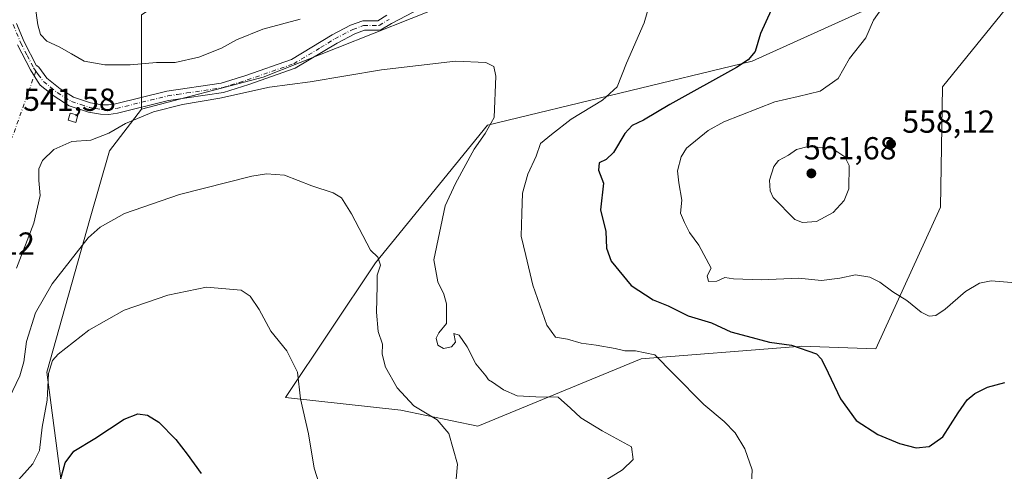
# Model space of a CAD drawing. Units: metres. Extents: x 570113 to 573558, y 4710279 to 4712628.
# Drawn here: x 571804 to 572114, y 4711767 to 4711909 of the extents above; entities that cross this region are included whole.
import ezdxf

# ---------------------------------------------------------------- set-up
doc = ezdxf.new("R2010")
doc.units = ezdxf.units.M
doc.header["$MEASUREMENT"] = 0
doc.linetypes.add('DGN Style 4', pattern=[2.6384748266838614, 1.318413404963828, -0.6592067024819142, 0.001648016756204785, -0.6592067024819142])
for name, color, linetype, lineweight in [('Camino Cxs', 7, 'Continuous', 0), ('Camino eje', 30, 'DGN Style 4', 13), ('Camino eje virtual', 6, 'DGN Style 4', 0), ('Cultivos herbáceos CxS', 92, 'Continuous', 0), ('Curva de nivel maestra', 30, 'Continuous', 30), ('Curva de nivel normal', 30, 'Continuous', 0), ('Edificación ligera Cxs', 1, 'Continuous', 0), ('Matorral CxS', 135, 'Continuous', 0), ('Núcleo urbano CxS', 7, 'Continuous', 0), ('Punto de cota en terreno', 7, 'Continuous', 0), ('Rótulo de punto de cota en terreno', 7, 'Continuous', 0)]:
    doc.layers.add(name, color=color, linetype=linetype, lineweight=lineweight)
doc.styles.add('Style-Arial', font='txt')

# ---------------------------------------------------------------- blocks, each defined once
blk = doc.blocks.new('*U6')
at = {"layer": 'Cultivos herbáceos CxS', "color": 92, "linetype": 'Continuous', "lineweight": 0}
for points in [[(571816.9357000003, 4711763.2411, 526.1968999999954), (571812.3278000001, 4711798.4035, 532.4894000000058), (571826.0105, 4711846.9573, 536.8191999999982), (571832.0588999996, 4711868.138300001, 539.3307999999961), (571842.1401000004, 4711881.250299999, 541.6855000000069), (571880.4486999996, 4711891.3355, 541.820000000007), (571938.6930999998, 4711914.412900001, 543.3552000000054)], [(572081.0620999997, 4711917.558800001, 555.0176000000065), (572034.3339999998, 4711896.3529, 549.8840999999958), (571951.0162000004, 4711876.205399999, 539.7143999999971), (571915.7319, 4711832.8343, 534.787599999996), (571887.5031000003, 4711790.4735, 529.2035999999935), (571923.7956999998, 4711786.437100001, 533.9330999999949), (571947.9892999995, 4711781.3935, 536.5813000000053), (571999.4033000004, 4711802.5747, 544.8043999999937), (572047.3992999997, 4711806.4167, 550.4435999999987), (572049.1536999998, 4711806.557200001, 550.570000000007), (572049.8091000002, 4711806.6095, 550.6165999999939), (572073.2873000001, 4711805.8255, 552.652700000006), (572093.6588000003, 4711850.344900001, 557.6634999999952), (572094.2423, 4711888.218499999, 558.1707000000024), (572120.3781000003, 4711920.583500001, 559.6892999999982)]]:
    blk.add_polyline3d(points, dxfattribs=at)
blk = doc.blocks.new('5PATER')
at = {"layer": 'Núcleo urbano CxS', "linetype": 'Continuous', "lineweight": 0}
h = blk.add_hatch(color=51, dxfattribs=at)
edge = h.paths.add_edge_path()
edge.add_ellipse((0, 0), major_axis=(-0.1095731443231308, -0.1110710700762829), ratio=0.9994222409660322, start_angle=0, end_angle=360)

msp = doc.modelspace()

# ---------------------------------------------------------------- linework, layer by layer
at = {"layer": 'Camino Cxs', "color": 7, "linetype": 'Continuous', "lineweight": 0}
for points in [[(571937.0680999998, 4711916.7445, 543.7709000000032), (571920.8190000001, 4711908.171599999, 542.9609000000055), (571917.4957999997, 4711906.194399999, 542.6689999999944), (571916.9436999997, 4711906.075400001, 542.6659000000072), (571912.3130000001, 4711906.074999999, 542.9389999999985), (571909.2648999998, 4711904.9319, 542.9204000000027), (571903.6804999998, 4711902.0363, 542.4468000000053), (571890.5305000005, 4711894.096899999, 541.5181000000011), (571875.9154000003, 4711889.013300001, 541.4119000000064), (571867.9797, 4711886.519099999, 541.1655000000028), (571850.6594000002, 4711883.903000001, 541.351800000004), (571834.5994999995, 4711879.9976, 542.2255000000005), (571831.8233000003, 4711879.5952, 542.0586000000039), (571829.2291000001, 4711879.652100001, 541.911500000002), (571825.4831999998, 4711880.297300001, 541.9502000000066), (571819.3625999996, 4711882.3079, 542.2323999999935), (571814.6714000005, 4711885.270199999, 542.5424000000058), (571810.2479999998, 4711888.814999999, 542.7988000000041), (571809.3512000004, 4711890.064300001, 542.9282999999997), (571807.2253999999, 4711893.607999999, 543.186799999996), (571807.2248999998, 4711893.615800001, 543.186799999996), (571807.2001999998, 4711893.6501, 543.1860000000015), (571803.1301999995, 4711901.5001, 543.0905999999959)], [(571937.0680999998, 4711916.7445, 543.7709000000032), (571920.8190000001, 4711908.171599999, 542.9609000000055), (571917.4957999997, 4711906.194399999, 542.6689999999944), (571916.9436999997, 4711906.075400001, 542.6659000000072), (571912.3130000001, 4711906.074999999, 542.9389999999985), (571909.2648999998, 4711904.9319, 542.9204000000027), (571903.6804999998, 4711902.0363, 542.4468000000053), (571890.5305000005, 4711894.096899999, 541.5181000000011), (571875.9154000003, 4711889.013300001, 541.4119000000064), (571867.9797, 4711886.519099999, 541.1655000000028), (571850.6594000002, 4711883.903000001, 541.351800000004), (571834.5994999995, 4711879.9976, 542.2255000000005), (571831.8233000003, 4711879.5952, 542.0586000000039), (571829.2291000001, 4711879.652100001, 541.911500000002), (571825.4831999998, 4711880.297300001, 541.9502000000066), (571819.3625999996, 4711882.3079, 542.2323999999935), (571814.6714000005, 4711885.270199999, 542.5424000000058), (571810.2479999998, 4711888.814999999, 542.7988000000041), (571809.3512000004, 4711890.064300001, 542.9282999999997), (571807.2253999999, 4711893.607999999, 543.186799999996), (571807.2248999998, 4711893.615800001, 543.186799999996), (571807.2001999998, 4711893.6501, 543.1860000000015), (571803.1301999995, 4711901.5001, 543.0905999999959)], [(571802.7702000003, 4711908.220100001, 543.3405999999959), (571805.1402000003, 4711902.4301, 543.4048999999941), (571809.0340999998, 4711894.8992, 543.3125), (571809.2588999998, 4711894.874600001, 543.327099999995), (571809.8502000002, 4711894.424000001, 543.3390000000073), (571812.3367999997, 4711890.9838, 543.0712000000058), (571816.4814999999, 4711887.664000001, 542.971000000005), (571820.7231000002, 4711884.992799999, 542.7109999999957), (571826.1005999995, 4711883.235200001, 542.4159000000072), (571829.6240999997, 4711882.6284, 542.4275999999954), (571831.7357000001, 4711882.596799999, 542.5436000000045), (571833.9563999996, 4711882.9286, 542.679999999993), (571850.1185, 4711886.854599999, 542.3665000000037), (571867.1952000001, 4711889.417099999, 542.149900000004), (571874.9523, 4711891.854499999, 542.5497999999934), (571889.3887, 4711896.8759, 542.3142999999982), (571902.1893999996, 4711904.640699999, 543.2335000000021), (571907.9638999999, 4711907.636600001, 543.7881000000052), (571911.7805000005, 4711909.052200001, 543.797200000001), (571916.494, 4711909.074999999, 543.5204999999987), (571919.3857000005, 4711910.807399999, 543.7697999999946)], [(571802.7702000003, 4711908.220100001, 543.3405999999959), (571805.1402000003, 4711902.4301, 543.4048999999941), (571809.0340999998, 4711894.8992, 543.3125), (571809.2588999998, 4711894.874600001, 543.327099999995), (571809.8502000002, 4711894.424000001, 543.3390000000073), (571812.3367999997, 4711890.9838, 543.0712000000058), (571816.4814999999, 4711887.664000001, 542.971000000005), (571820.7231000002, 4711884.992799999, 542.7109999999957), (571826.1005999995, 4711883.235200001, 542.4159000000072), (571829.6240999997, 4711882.6284, 542.4275999999954), (571831.7357000001, 4711882.596799999, 542.5436000000045), (571833.9563999996, 4711882.9286, 542.679999999993), (571850.1185, 4711886.854599999, 542.3665000000037), (571867.1952000001, 4711889.417099999, 542.149900000004), (571874.9523, 4711891.854499999, 542.5497999999934), (571889.3887, 4711896.8759, 542.3142999999982), (571902.1893999996, 4711904.640699999, 543.2335000000021), (571907.9638999999, 4711907.636600001, 543.7881000000052), (571911.7805000005, 4711909.052200001, 543.797200000001), (571916.494, 4711909.074999999, 543.5204999999987), (571919.3857000005, 4711910.807399999, 543.7697999999946)]]:
    msp.add_polyline3d(points, dxfattribs=at)
at = {"layer": 'Camino eje', "color": 30, "linetype": 'DGN Style 4', "lineweight": 13, "extrusion": (0.007414512078190806, -0.01023756624121685, 0.9999201054324786), "elevation": -43455.44574437144, "flags": 128}
msp.add_lwpolyline([(571788.9261994268, 4711695.532998839), (571789.1350270538, 4711695.24468373)], dxfattribs=at)
at = {"layer": 'Camino eje', "color": 30, "linetype": 'DGN Style 4', "lineweight": 13}
for points in [[(571801.7351000002, 4711907.8301, 543.1374999999971), (571804.1350999996, 4711901.965100001, 543.2406000000046), (571806.1051000003, 4711898.155099999, 543.1849999999977), (571808.1401000004, 4711894.2301, 543.234700000001), (571808.6737000003, 4711893.4934, 543.2370999999986)], [(571808.8825000003, 4711893.2051, 543.232600000003), (571809.6250999998, 4711892.1801, 543.1745999999986), (571811.2401000002, 4711889.940099999, 542.9406000000017), (571813.5100999996, 4711888.1251, 542.8312000000005), (571815.6101000002, 4711886.440099999, 542.745299999995), (571820.0800999999, 4711883.6251, 542.453800000003), (571823.0100999996, 4711882.665100001, 542.2863000000071), (571825.7401000002, 4711881.7751, 542.1628999999957), (571827.6951000001, 4711881.440099999, 542.1156000000046), (571829.4851000002, 4711881.130100001, 542.1698999999935), (571830.5701000001, 4711881.1151, 542.2315999999992), (571831.8350999998, 4711881.095100001, 542.3031000000046), (571834.2451, 4711881.4551, 542.442200000005), (571850.3651000002, 4711885.3751, 541.8632999999973), (571853.3901000004, 4711885.850099999, 541.7712999999932), (571856.3651000002, 4711886.3201, 541.7295000000013), (571867.5301000001, 4711887.950099999, 541.6676000000007), (571872.9650999998, 4711889.6578, 541.9116999999969), (571875.4225000005, 4711890.430000001, 541.983600000007), (571890.0275999998, 4711895.51, 541.9231), (571898.4943000004, 4711900.59, 542.6821000000054), (571902.9393999996, 4711903.341700001, 542.8159000000014), (571908.6544000005, 4711906.305000001, 543.3555999999953), (571912.0410000002, 4711907.574999999, 543.3665000000037), (571916.9093000004, 4711907.574999999, 543.0994000000064), (571920.0843000002, 4711909.480000001, 543.3638999999966)]]:
    msp.add_polyline3d(points, dxfattribs=at)
at = {"layer": 'Camino eje virtual', "color": 6, "linetype": 'DGN Style 4', "lineweight": 0, "extrusion": (-0.01915356803470702, -0.05353916082203047, 0.9983820406487752), "elevation": -262680.6347461601, "flags": 128}
msp.add_lwpolyline([(-1048771.965168279, 4621685.787532675), (-1048771.965168278, 4621663.389494106)], dxfattribs=at)
at = {"layer": 'Cultivos herbáceos CxS', "color": 92, "linetype": 'Continuous', "lineweight": 0}
for points in [[(572120.3781000003, 4711920.583500001, 559.6892999999982), (572094.2423, 4711888.218499999, 558.1707000000024), (572093.6588000003, 4711850.344900001, 557.6634999999952), (572073.2873000001, 4711805.8255, 552.652700000006), (572049.8091000002, 4711806.6095, 550.6165999999939), (572049.1536999998, 4711806.557200001, 550.570000000007), (572047.3992999997, 4711806.4167, 550.4435999999987), (571999.4033000004, 4711802.5747, 544.8043999999937), (571947.9892999995, 4711781.3935, 536.5813000000053), (571923.7956999998, 4711786.437100001, 533.9330999999949), (571887.5031000003, 4711790.4735, 529.2035999999935), (571915.7319, 4711832.8343, 534.787599999996), (571951.0162000004, 4711876.205399999, 539.7143999999971), (572034.3339999998, 4711896.3529, 549.8840999999958), (572081.0620999997, 4711917.558800001, 555.0176000000065)], [(571938.6930999998, 4711914.412900001, 543.3552000000054), (571880.4486999996, 4711891.3355, 541.820000000007), (571842.1401000004, 4711881.250299999, 541.6855000000069)], [(571799.3810999999, 4711726.2972, 522.9217999999964), (571816.9357000003, 4711763.2411, 526.1968999999954), (571812.3278000001, 4711798.4035, 532.4894000000058), (571826.0105, 4711846.9573, 536.8191999999982), (571832.0588999996, 4711868.138300001, 539.3307999999961), (571842.1401000004, 4711881.250299999, 541.6855000000069)]]:
    msp.add_polyline3d(points, dxfattribs=at)
at = {"layer": 'Curva de nivel maestra', "color": 30, "linetype": 'Continuous', "lineweight": 30, "flags": 128}
for points, elevation in [([(572040.3700000001, 4711912.4101), (572036.9299999997, 4711905.0701), (572035.2599999999, 4711899.4101), (572033.1399999997, 4711896.720100001), (572029.4000000004, 4711894.350099999), (572008.4800000004, 4711882.6601), (572000.1299999999, 4711877.780099999), (571996.5800000001, 4711876.120100001), (571994.2400000002, 4711873.5601), (571990.6600000003, 4711867.550100001), (571988.4199999999, 4711865.350099999), (571986.1799999997, 4711864.370100001), (571986.0199999996, 4711862.020099999), (571987.5899999999, 4711857.960100001), (571986.6399999997, 4711849.4801), (571988.2699999996, 4711842.7501), (571988.4800000004, 4711837.4901), (571989.9600000001, 4711833.420100001), (571996.2300000004, 4711825.710100001), (572003.2400000002, 4711821.170100001), (572007.8799999999, 4711819.300100001), (572014.2599999999, 4711816.170100001), (572021.5300000003, 4711813.950099999), (572027.6399999997, 4711811.1501), (572032.7699999996, 4711809.790100001), (572039.7999999998, 4711807.9001), (572046.75, 4711806.920100001), (572054.5700000003, 4711804.1601), (572056.1699999999, 4711802.540100001), (572058.2699999996, 4711798.220100001), (572062.1900000004, 4711790.0101), (572067.1500000004, 4711783.1801), (572073.9199999999, 4711778.7601), (572080.7300000004, 4711775.9301), (572085.9600000001, 4711774.630100001), (572090.1299999999, 4711775.0001), (572094.4000000004, 4711778.0601), (572099.2000000002, 4711785.590100001), (572102.0700000003, 4711789.670100001), (572104.4699999997, 4711791.720100001), (572108.4699999997, 4711793.670100001), (572113.9199999999, 4711795.220100001)], 550), ([(571816.2599999999, 4711763.420100001), (571818.1399999997, 4711769.9301), (571820.8700000001, 4711773.540100001), (571827.4500000002, 4711777.520099999), (571836.6600000003, 4711783.590100001), (571840.9699999997, 4711785.3301), (571844.0499999998, 4711784.920100001), (571847.5800000001, 4711782.6601), (571852.9800000004, 4711777.200099999), (571856.4600000001, 4711772.6601), (571860.8799999999, 4711766.540100001)], 525)]:
    msp.add_lwpolyline(points, dxfattribs=dict(at, elevation=elevation))
at = {"layer": 'Curva de nivel normal', "color": 30, "linetype": 'Continuous', "lineweight": 0, "flags": 128}
for points, elevation in [([(572003.9400000004, 4711920.7401), (572000.3700000001, 4711908.360099999), (571994.7699999996, 4711895.720100001), (571991.8600000005, 4711888.300100001), (571987.2000000002, 4711884.050100001), (571977.3600000005, 4711878.040100001), (571971.1399999997, 4711873.2301), (571967.7100000001, 4711870.4001), (571966.3300000001, 4711866.4001), (571963.79, 4711860.7301), (571962.1100000005, 4711854.7301), (571961.8499999996, 4711848.4001), (571961.5999999996, 4711841.2501), (571963.0899999999, 4711835.200099999), (571965.2599999999, 4711825.8201), (571969.6900000004, 4711813.200099999), (571972.5, 4711809.450099999), (571976.2100000001, 4711808.8301), (571980.54, 4711807.540100001), (571985.2000000002, 4711806.9801), (571991.2100000001, 4711805.9001), (571994.2400000002, 4711805.140100001), (571997.5800000001, 4711805.190099999), (572003.6900000004, 4711803.870100001), (572009.6200000001, 4711797.920100001), (572019.1500000004, 4711788.300100001), (572025.5499999998, 4711782.870100001), (572029.0099999999, 4711779.280099999), (572032.0700000003, 4711774.340100001), (572034.3700000001, 4711767.630100001), (572034.0800000001, 4711761.290100001)], 545), ([(571808.6900000004, 4711913.7401), (571809.5300000003, 4711907.7501), (571810.3600000005, 4711904.7401), (571812.29, 4711902.5801), (571816.1799999997, 4711900.800100001), (571820.0499999998, 4711898.670100001), (571824.04, 4711896.3301), (571830.5300000003, 4711895.1501), (571838.54, 4711895.1601), (571846.8600000005, 4711895.940099999), (571852.7100000001, 4711895.950099999), (571860.1200000001, 4711897.5701), (571867.2699999996, 4711900.4001), (571872.04, 4711903.050100001), (571880.2699999996, 4711906.420100001), (571892.1200000001, 4711909.540100001)], 545), ([(572075.5599999996, 4711913.530099999), (572072.5099999999, 4711909.2501), (572070.1799999997, 4711903.700099999), (572064.9800000004, 4711897.1601), (572061.4600000001, 4711890.8301), (572055.7999999998, 4711886.860099999), (572048.7999999998, 4711885.170100001), (572041.4600000001, 4711883.5801), (572025.4400000004, 4711877.210100001), (572020.5300000003, 4711874.4801), (572013.7300000004, 4711868.9001), (572011.9800000004, 4711866.2401), (572010.8399999999, 4711861.800100001), (572011.2999999998, 4711857.9801), (572012.2100000001, 4711852.550100001), (572011.8399999999, 4711848.440099999), (572013.0099999999, 4711845.5801), (572014.5899999999, 4711842.390100001), (572017.5199999996, 4711838.4301), (572021.5, 4711831.170100001), (572020.2000000002, 4711828.7401), (572020.5700000003, 4711826.9301), (572023.2000000002, 4711827.040100001), (572025.7999999998, 4711828.280099999), (572028.4900000002, 4711827.780099999), (572037.2800000003, 4711827.5101), (572048.9000000004, 4711828.020099999), (572056.2199999997, 4711827.300100001), (572061.9400000004, 4711827.970100001), (572066.9000000004, 4711829.030099999), (572071.3600000005, 4711828.350099999), (572074.5199999996, 4711826.710100001), (572078.6799999997, 4711823.6801), (572083.0099999999, 4711820.940099999), (572087.5700000003, 4711817.360099999), (572090.1299999999, 4711816.050100001), (572092.1299999999, 4711816.2501), (572095.1299999999, 4711818.290100001), (572101.4699999997, 4711823.8101), (572105.9000000004, 4711826.4901), (572109.6100000005, 4711827.200099999), (572118.6299999999, 4711826.450099999)], 555), ([(571802.7300000004, 4711831.200099999), (571808.2599999999, 4711845.3201), (571810.2000000002, 4711854.0601), (571809.7999999998, 4711858.7301), (571809.79, 4711862.4001), (571810.9500000002, 4711865.050100001), (571814.5099999999, 4711868.4901), (571820.1399999997, 4711871.0601), (571826.2100000001, 4711871.4801), (571831.8099999996, 4711873.640100001), (571837.1200000001, 4711876.690099999), (571845.8799999999, 4711880.380100001), (571855.0599999996, 4711882.6501), (571866.8300000001, 4711884.710100001), (571882.4100000003, 4711888.120100001), (571895.2000000002, 4711889.850099999), (571917.6900000004, 4711893.6501), (571941, 4711896.290100001), (571950.5199999996, 4711895.950099999), (571953.0300000003, 4711894.620100001), (571953.7000000002, 4711891.5701), (571953.1100000005, 4711878.600099999), (571950.3300000001, 4711873.550100001), (571946.7999999998, 4711868.630100001), (571940.9699999997, 4711857.8201), (571937.7100000001, 4711850.790100001), (571934.1299999999, 4711833.790100001), (571935.3600000005, 4711826.8201), (571937.29, 4711822.960100001), (571938.1600000003, 4711819.9001), (571938.1600000003, 4711813.770099999), (571935.7699999996, 4711810.8201), (571934.8399999999, 4711809.0801), (571935.4000000004, 4711806.960100001), (571937.2000000002, 4711805.9001), (571939.7599999999, 4711806.4101), (571940.9900000002, 4711807.860099999), (571940.4900000002, 4711810.630100001), (571942.1699999999, 4711810.110099999), (571944.6399999997, 4711806.4101), (571947.3499999996, 4711801.0601), (571950.5, 4711797.2501), (571951.3700000001, 4711795.970100001), (571952.6399999997, 4711795.290100001), (571956.0700000003, 4711792.9001), (571960.3700000001, 4711790.9801), (571966.2999999998, 4711790.690099999), (571973.2800000003, 4711790.520099999), (571977.1600000003, 4711787.120100001), (571980.3899999997, 4711784.030099999), (571987.1600000003, 4711779.970100001), (571996.3600000005, 4711774.960100001), (571996.8499999996, 4711770.9001), (571993.5800000001, 4711767.7301), (571983.6799999997, 4711761.5601)], 540), ([(572052.0300000003, 4711869.460100001), (572048.2699999996, 4711868.5601), (572045.7999999998, 4711866.7401), (572042.6600000003, 4711865.090100001), (572041.1399999997, 4711863.220100001), (572039.8099999996, 4711858.840100001), (572040, 4711855.4901), (572041.0199999996, 4711853.4101), (572047.8200000003, 4711846.460100001), (572050.25, 4711845.5101), (572054.5800000001, 4711845.8301), (572059.8399999999, 4711848.7401), (572063.3399999999, 4711852.5001), (572064.8399999999, 4711856.170100001), (572064.9400000004, 4711863.540100001), (572063.4900000002, 4711866.190099999), (572059.4900000002, 4711868.9001), (572052.0300000003, 4711869.460100001)], 560), ([(571800.4500000002, 4711790.2301), (571803.8499999996, 4711797.290100001), (571805.0800000001, 4711801.690099999), (571805.9500000002, 4711808.0601), (571808.7800000003, 4711817.100099999), (571813.9699999997, 4711826.2401), (571825.3600000005, 4711840.720100001), (571829.0999999996, 4711844.0801), (571836.7699999996, 4711848.340100001), (571854.1299999999, 4711854.380100001), (571876.9000000004, 4711860.090100001), (571881.5199999996, 4711860.850099999), (571887.1200000001, 4711860.4001), (571895.7199999997, 4711857.120100001), (571902.4400000004, 4711854.880100001), (571905.1200000001, 4711853.3201), (571908.1900000004, 4711848.290100001), (571914.1799999997, 4711836.790100001), (571916.5099999999, 4711834.610099999), (571917.3099999996, 4711832.090100001), (571916.3600000005, 4711828.970100001), (571916.3200000003, 4711825.600099999), (571916.0599999996, 4711817.340100001), (571916.6600000003, 4711811.270099999), (571917.9800000004, 4711807.2601), (571917.8499999996, 4711804.100099999), (571918.9000000004, 4711800.050100001), (571922.6100000005, 4711793.520099999), (571927.9000000004, 4711787.840100001), (571935.2199999997, 4711783.4101), (571938.9000000004, 4711779.170100001), (571941.5700000003, 4711769.4301), (571940.7599999999, 4711760.040100001)], 535), ([(571799.7999999998, 4711760.590100001), (571807.9199999999, 4711769.530099999), (571810.0599999996, 4711773.780099999), (571810.8099999996, 4711781.0801), (571812.4400000004, 4711789.6601), (571812.8200000003, 4711797.9901), (571814.0899999999, 4711802.050100001), (571815.8399999999, 4711804.130100001), (571825.5800000001, 4711811.630100001), (571836.6900000004, 4711817.940099999), (571850.4000000004, 4711822.710100001), (571862.6200000001, 4711825.2301), (571873.4800000004, 4711824.2601), (571876.3799999999, 4711822.4001), (571879.2100000001, 4711818.140100001), (571882.8499999996, 4711811.380100001), (571887.8300000001, 4711805.140100001), (571891.2699999996, 4711798.4801), (571892.1500000004, 4711790.0601), (571894.7300000004, 4711779.0101), (571896.4900000002, 4711768.1801), (571899.9800000004, 4711757.360099999)], 530)]:
    msp.add_lwpolyline(points, dxfattribs=dict(at, elevation=elevation))
at = {"layer": 'Edificación ligera Cxs', "color": 1, "linetype": 'Continuous', "lineweight": 0}
msp.add_polyline3d([(571822.1201, 4711879.300100001, 541.8874999999971), (571821.4801000003, 4711877.0601, 541.5668000000006), (571819.0301000001, 4711877.7601, 541.6603000000032), (571819.6700999998, 4711880.0001, 541.9474000000046), (571822.1201, 4711879.300100001, 541.8874999999971)], dxfattribs=at)
msp.add_3dface([(571822.1201, 4711879.300100001, 541.9474000000046), (571821.4801000003, 4711877.0601, 541.9474000000046), (571819.0301000001, 4711877.7601, 541.9474000000046), (571819.6700999998, 4711880.0001, 541.9474000000046)], dxfattribs=at)
at = {"layer": 'Matorral CxS', "color": 135, "linetype": 'Continuous', "lineweight": 0}
for points in [[(571752.5992999999, 4712128.707599999, 540.7311000000045), (571762.5056999996, 4712127.357100001, 540.656099999993), (571770.5701000001, 4712109.202099999, 545.4069000000018), (571794.4446999999, 4712104.900699999, 545.7474999999977), (571809.8859000001, 4712094.0713, 547.1248999999953), (571821.9817000004, 4712049.692100001, 546.2627000000066), (571834.0783000002, 4712023.4671, 546.3503999999957), (571838.1102999998, 4711978.078500001, 551.764599999995), (571853.2311000006, 4711958.913899999, 557.6098999999958), (571873.6029000003, 4711951.0659, 561.1533000000054), (571875.1372999996, 4711939.663899999, 558.2093000000023), (571864.6511000004, 4711926.075300001, 555.256899999993), (571842.1288999999, 4711910.9345, 550.1018999999942), (571842.1401000004, 4711881.250299999, 541.6855000000069)], [(571794.4446999999, 4712104.900699999, 545.7474999999977), (571809.8859000001, 4712094.0713, 547.1248999999953), (571821.9817000004, 4712049.692100001, 546.2627000000066), (571834.0783000002, 4712023.4671, 546.3503999999957), (571838.1102999998, 4711978.078500001, 551.764599999995), (571853.2311000006, 4711958.913899999, 557.6098999999958), (571873.6029000003, 4711951.0659, 561.1533000000054), (571875.1372999996, 4711939.663899999, 558.2093000000023), (571864.6511000004, 4711926.075300001, 555.256899999993), (571842.1288999999, 4711910.9345, 550.1018999999942), (571842.1401000004, 4711881.250299999, 541.6855000000069), (571832.0588999996, 4711868.138300001, 539.3307999999961), (571826.0105, 4711846.9573, 536.8191999999982), (571812.3278000001, 4711798.4035, 532.4894000000058), (571816.9357000003, 4711763.2411, 526.1968999999954), (571799.3810999999, 4711726.2972, 522.9217999999964)], [(572120.3781000003, 4711920.583500001, 559.6892999999982), (572094.2423, 4711888.218499999, 558.1707000000024), (572093.6588000003, 4711850.344900001, 557.6634999999952), (572073.2873000001, 4711805.8255, 552.652700000006), (572049.8091000002, 4711806.6095, 550.6165999999939), (572049.1536999998, 4711806.557200001, 550.570000000007), (572047.3992999997, 4711806.4167, 550.4435999999987), (571999.4033000004, 4711802.5747, 544.8043999999937), (571947.9892999995, 4711781.3935, 536.5813000000053), (571923.7956999998, 4711786.437100001, 533.9330999999949), (571887.5031000003, 4711790.4735, 529.2035999999935), (571915.7319, 4711832.8343, 534.787599999996), (571951.0162000004, 4711876.205399999, 539.7143999999971), (572034.3339999998, 4711896.3529, 549.8840999999958), (572081.0620999997, 4711917.558800001, 555.0176000000065)], [(572120.3781000003, 4711920.583500001, 559.6892999999982), (572094.2423, 4711888.218499999, 558.1707000000024), (572093.6588000003, 4711850.344900001, 557.6634999999952), (572073.2873000001, 4711805.8255, 552.652700000006), (572049.8091000002, 4711806.6095, 550.6165999999939), (572049.1536999998, 4711806.557200001, 550.570000000007), (572047.3992999997, 4711806.4167, 550.4435999999987), (571999.4033000004, 4711802.5747, 544.8043999999937), (571947.9892999995, 4711781.3935, 536.5813000000053), (571923.7956999998, 4711786.437100001, 533.9330999999949), (571887.5031000003, 4711790.4735, 529.2035999999935), (571915.7319, 4711832.8343, 534.787599999996), (571951.0162000004, 4711876.205399999, 539.7143999999971), (572034.3339999998, 4711896.3529, 549.8840999999958), (572081.0620999997, 4711917.558800001, 555.0176000000065)], [(571938.6930999998, 4711914.412900001, 543.3552000000054), (571880.4486999996, 4711891.3355, 541.820000000007), (571842.1401000004, 4711881.250299999, 541.6855000000069), (571842.1288999999, 4711910.9345, 550.1018999999942)], [(571938.6930999998, 4711914.412900001, 543.3552000000054), (571880.4486999996, 4711891.3355, 541.820000000007), (571842.1401000004, 4711881.250299999, 541.6855000000069)], [(571799.3810999999, 4711726.2972, 522.9217999999964), (571816.9357000003, 4711763.2411, 526.1968999999954), (571812.3278000001, 4711798.4035, 532.4894000000058), (571826.0105, 4711846.9573, 536.8191999999982), (571832.0588999996, 4711868.138300001, 539.3307999999961), (571842.1401000004, 4711881.250299999, 541.6855000000069)]]:
    msp.add_polyline3d(points, dxfattribs=at)

# ---------------------------------------------------------------- block references
at = {"layer": 'Cultivos herbáceos CxS', "color": 92, "linetype": 'Continuous', "lineweight": 0}
msp.add_blockref('*U6', (0, 0), dxfattribs=at)
at = {"layer": 'Punto de cota en terreno', "color": 7, "linetype": 'Continuous', "lineweight": 0, "xscale": 10, "yscale": 10, "zscale": 10}
for p in [(572078.0899999999, 4711870.279999999, 558.1199999999953), (572053, 4711861, 561.679999999993)]:
    msp.add_blockref('5PATER', p, dxfattribs=at)

# ---------------------------------------------------------------- texts
at = {"layer": 'Rótulo de punto de cota en terreno', "color": 7, "linetype": 'Continuous', "lineweight": 0, "style": 'Style-Arial'}
for s, p in [('541,58', (571804.8477999996, 4711880.697799999)), ('558,12', (572081.6178000001, 4711873.807800001)), ('561,68', (572050.6471999995, 4711865.409700001)), ('548,12', (571779.4096999997, 4711835.409700001))]:
    msp.add_text(s, height=7.000000000000002, dxfattribs=at).set_placement(p)

doc.saveas('drawing.dxf')
